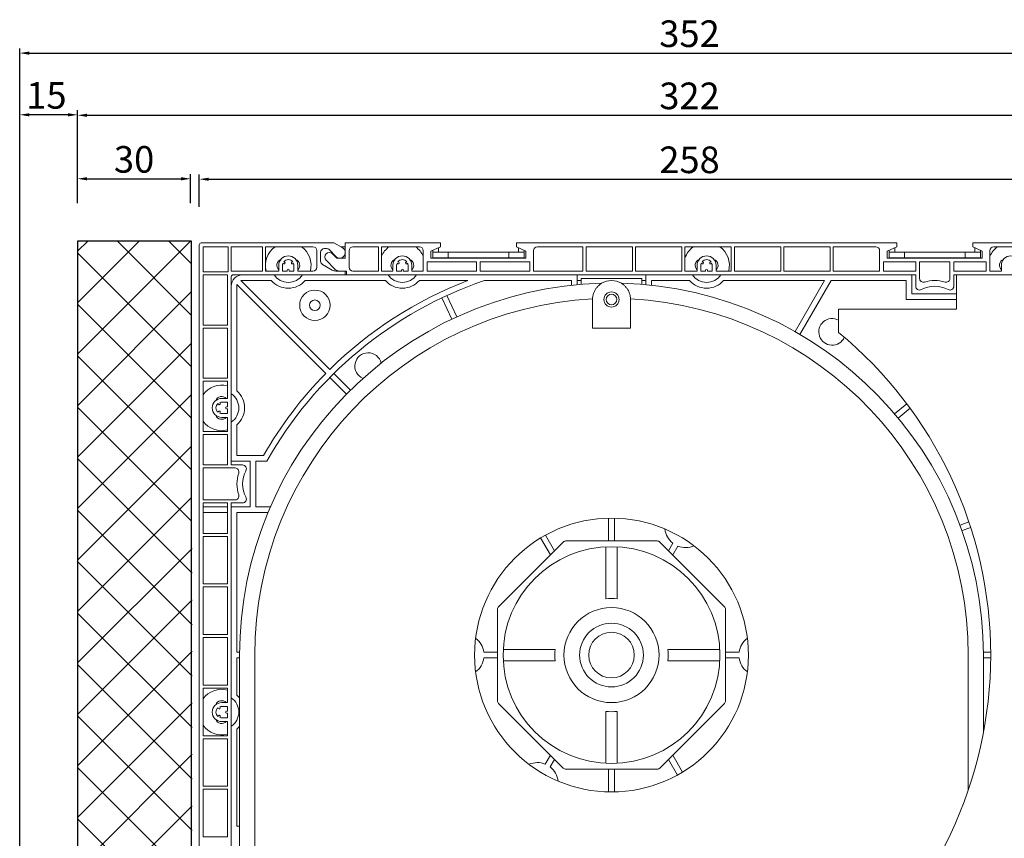
# Model space of a CAD drawing. Units: millimetres. Extents: x 20870 to 29380, y 14813 to 18478.
# Drawn here: x 24612 to 24871, y 17968 to 18183 of the extents above; entities that cross this region are included whole.
import ezdxf

# ---------------------------------------------------------------- set-up
doc = ezdxf.new("R2010")
doc.units = ezdxf.units.MM
doc.layers.add('HATCH', color=7, linetype='Continuous')
doc.layers.add('Sichtbare Kanten', color=7, linetype='Continuous', lineweight=50)
doc.styles.get("Standard").update_dxf_attribs({"font": 'arial.ttf'})
doc.dimstyles.new('ISO-25', dxfattribs={"dimtxt": 7, "dimasz": 2.5, "dimexe": 1.25, "dimexo": 10, "dimtad": 1, "dimdec": 0, "dimtxsty": 'Standard', "dimcen": 2.5, "dimadec": 0, "dimazin": 0, "dimtfac": 1, "dimtdec": 0, "dimtmove": 0, "dimatfit": 3, "dimfxl": 1, "dimarcsym": 0})

# ---------------------------------------------------------------- blocks, each defined once
blk = doc.blocks.new('*D284')
at = {"color": 0, "lineweight": -2, "transparency": 16777216}
for p, q in [((24659.46, 18134.04), (24659.46, 18142.54)), ((24917.32, 18134.04), (24917.32, 18142.54)), ((24661.96, 18141.29), (24914.82, 18141.29))]:
    blk.add_line(p, q, dxfattribs=at)
at = {"color": 0, "transparency": 16777216}
for points in [[(24661.96, 18141.7), (24661.96, 18140.87), (24659.46, 18141.29)], [(24914.82, 18141.7), (24914.82, 18140.87), (24917.32, 18141.29)]]:
    blk.add_solid(points, dxfattribs=at)
at = {"layer": 'Defpoints', "color": 0, "transparency": 16777216}
for p in [(24917.32, 18141.29), (24659.46, 18124.04), (24917.32, 18124.04)]:
    blk.add_point(p, dxfattribs=at)
at = {"color": 0, "transparency": 16777216, "insert": (24788.39, 18145.49), "char_height": 7, "attachment_point": 5}
blk.add_mtext('258', dxfattribs=at)
blk = doc.blocks.new('A$C27741733')
blk.add_lwpolyline([(0, 0), (30, 0), (30, 255), (0, 255)], close=True)
at = {"layer": 'HATCH', "color": 9, "linetype": 'Continuous', "lineweight": 9}
for p, q in [((0, 225.27), (29.73, 255)), ((0, 238.8), (16.2, 255)), ((0, 252.34), (2.66, 255)), ((30, 235.48), (10.48, 255)), ((30, 249.02), (24.02, 255)), ((30, 221.95), (0, 251.95)), ((0, 211.73), (30, 241.73)), ((30, 208.41), (0, 238.41)), ((0, 198.19), (30, 228.19)), ((30, 194.87), (0, 224.87)), ((0, 184.66), (30, 214.66)), ((30, 181.34), (0, 211.34)), ((0, 171.12), (30, 201.12)), ((30.15, 167.65), (0, 197.8)), ((0, 157.59), (30, 187.59)), ((30.15, 154.12), (0, 184.26)), ((0, 144.05), (30.15, 174.2)), ((30.15, 140.58), (0, 170.73)), ((0, 130.51), (30.15, 160.66)), ((30.15, 127.04), (0, 157.19)), ((0, 116.98), (30.15, 147.12)), ((30.15, 113.51), (0, 143.65)), ((0, 103.44), (30.15, 133.59)), ((30.15, 99.97), (0, 130.12)), ((0, 89.9), (30.15, 120.05)), ((30, 86.58), (0, 116.58)), ((0, 76.37), (30.15, 106.51)), ((30, 73.05), (0, 103.05)), ((0, 62.83), (30, 92.83)), ((30, 59.51), (0, 89.51)), ((0, 49.29), (30, 79.29)), ((30, 45.97), (0, 75.97)), ((0, 35.76), (30, 65.76)), ((30, 32.44), (0, 62.44)), ((0, 22.22), (30, 52.22)), ((30, 18.9), (0, 48.9)), ((0, 8.69), (30, 38.69)), ((30, 5.36), (0, 35.36)), ((4.85, 0), (30, 25.15)), ((21.83, 0), (0, 21.83)), ((18.39, 0), (30, 11.61)), ((8.29, 0), (0, 8.29))]:
    blk.add_line(p, q, dxfattribs=at)
blk = doc.blocks.new('*D285')
at = {"color": 0, "lineweight": -2, "transparency": 16777216}
for p, q in [((24627.45, 18134.99), (24627.45, 18142.66)), ((24657.18, 18134.99), (24657.18, 18142.66)), ((24629.95, 18141.41), (24654.68, 18141.41))]:
    blk.add_line(p, q, dxfattribs=at)
at = {"color": 0, "transparency": 16777216}
for points in [[(24629.95, 18141.83), (24629.95, 18140.99), (24627.45, 18141.41)], [(24654.68, 18141.83), (24654.68, 18140.99), (24657.18, 18141.41)]]:
    blk.add_solid(points, dxfattribs=at)
at = {"layer": 'Defpoints', "color": 0, "transparency": 16777216}
for p in [(24657.18, 18141.41), (24627.45, 18124.99), (24657.18, 18124.99)]:
    blk.add_point(p, dxfattribs=at)
at = {"color": 0, "transparency": 16777216, "insert": (24642.32, 18145.61), "char_height": 7, "attachment_point": 5}
blk.add_mtext('30', dxfattribs=at)
blk = doc.blocks.new('*D286')
at = {"color": 0, "lineweight": -2, "transparency": 16777216}
for p, q in [((24612.23, 17880.29), (24612.23, 18159.49)), ((24624.95, 18158.24), (24614.73, 18158.24)), ((24627.45, 18134.99), (24627.45, 18159.49))]:
    blk.add_line(p, q, dxfattribs=at)
at = {"color": 0, "transparency": 16777216}
for points in [[(24614.73, 18158.65), (24614.73, 18157.82), (24612.23, 18158.24)], [(24624.95, 18158.65), (24624.95, 18157.82), (24627.45, 18158.24)]]:
    blk.add_solid(points, dxfattribs=at)
at = {"layer": 'Defpoints', "color": 0, "transparency": 16777216}
for p in [(24612.23, 18158.24), (24627.45, 18124.99), (24612.23, 17870.29)]:
    blk.add_point(p, dxfattribs=at)
at = {"color": 0, "transparency": 16777216, "insert": (24619.26, 18162.44), "char_height": 7, "attachment_point": 5}
blk.add_mtext('15', dxfattribs=at)
blk = doc.blocks.new('*D288')
at = {"color": 0, "lineweight": -2, "transparency": 16777216}
for p, q in [((24627.45, 18134.99), (24627.45, 18159.36)), ((24629.95, 18158.11), (24946.83, 18158.11)), ((24949.33, 18134.2), (24949.33, 18159.36))]:
    blk.add_line(p, q, dxfattribs=at)
at = {"color": 0, "transparency": 16777216}
for points in [[(24629.95, 18158.52), (24629.95, 18157.69), (24627.45, 18158.11)], [(24946.83, 18158.52), (24946.83, 18157.69), (24949.33, 18158.11)]]:
    blk.add_solid(points, dxfattribs=at)
at = {"layer": 'Defpoints', "color": 0, "transparency": 16777216}
for p in [(24949.33, 18158.11), (24627.45, 18124.99), (24949.33, 18124.2)]:
    blk.add_point(p, dxfattribs=at)
at = {"color": 0, "transparency": 16777216, "insert": (24788.39, 18162.31), "char_height": 7, "attachment_point": 5}
blk.add_mtext('322', dxfattribs=at)
blk = doc.blocks.new('*D290')
at = {"color": 0, "lineweight": -2, "transparency": 16777216}
for p, q in [((24612.23, 17880.29), (24612.23, 18175.71)), ((24614.73, 18174.46), (24962.05, 18174.46)), ((24964.55, 17898.5), (24964.55, 18175.71))]:
    blk.add_line(p, q, dxfattribs=at)
at = {"color": 0, "transparency": 16777216}
for points in [[(24614.73, 18174.88), (24614.73, 18174.04), (24612.23, 18174.46)], [(24962.05, 18174.88), (24962.05, 18174.04), (24964.55, 18174.46)]]:
    blk.add_solid(points, dxfattribs=at)
at = {"layer": 'Defpoints', "color": 0, "transparency": 16777216}
for p in [(24964.55, 18174.46), (24964.55, 17888.5), (24612.23, 17870.29)]:
    blk.add_point(p, dxfattribs=at)
at = {"color": 0, "transparency": 16777216, "insert": (24788.39, 18178.66), "char_height": 7, "attachment_point": 5}
blk.add_mtext('352', dxfattribs=at)

msp = doc.modelspace()

# ---------------------------------------------------------------- linework, layer by layer
at = {"layer": 'Sichtbare Kanten', "linetype": 'Continuous', "lineweight": 18}
for p, q in [((24659.96, 18124.54), (24694.87, 18124.54)), ((24697.08, 18123.37), (24694.87, 18124.54)), ((24697.87, 18124.54), (24722.88, 18124.54)), ((24697.87, 18124.54), (24697.87, 18120.54)), ((24722.88, 18123.54), (24722.88, 18124.54)), ((24742.88, 18124.54), (24842.9, 18124.54)), ((24742.88, 18124.54), (24742.88, 18123.54)), ((24842.9, 18123.54), (24842.9, 18124.54)), ((24862.9, 18124.54), (24916.82, 18124.54)), ((24862.9, 18124.54), (24862.9, 18123.54)), ((24659.46, 17870.49), (24659.46, 18124.04)), ((24660.46, 18116.94), (24660.46, 18123.54)), ((24660.46, 18123.54), (24667.06, 18123.54)), ((24667.06, 18123.54), (24667.06, 18116.94)), ((24667.86, 18117.14), (24667.86, 18123.54)), ((24667.86, 18123.54), (24676.07, 18123.54)), ((24676.07, 18117.14), (24676.07, 18123.54)), ((24676.87, 18123.54), (24689.37, 18123.54)), ((24676.87, 18123.54), (24676.87, 18117.14)), ((24690.37, 18122.54), (24690.37, 18118.14)), ((24691.37, 18119.72), (24691.37, 18122.04)), ((24692.37, 18123.04), (24692.94, 18123.04)), ((24693.67, 18122.73), (24695.28, 18121.02)), ((24695.67, 18120.54), (24694.52, 18121.69)), ((24696.74, 18123.54), (24697.87, 18123.54)), ((24698.87, 18118.14), (24698.87, 18122.54)), ((24699.87, 18123.54), (24706.57, 18123.54)), ((24706.57, 18117.14), (24706.57, 18123.54)), ((24707.37, 18123.54), (24717.37, 18123.54)), ((24707.37, 18123.54), (24707.37, 18117.14)), ((24718.37, 18122.54), (24718.37, 18117.14)), ((24720.37, 18122.34), (24722.88, 18123.54)), ((24720.37, 18120.54), (24720.37, 18122.34)), ((24720.87, 18122.14), (24720.87, 18122.58)), ((24724.88, 18122.14), (24720.87, 18122.14)), ((24720.87, 18122.14), (24720.87, 18120.64)), ((24722.38, 18122.14), (24722.38, 18123.3)), ((24724.88, 18120.64), (24724.88, 18122.14)), ((24724.88, 18122.14), (24740.88, 18122.14)), ((24744.88, 18122.14), (24740.88, 18122.14)), ((24740.88, 18122.14), (24740.88, 18120.64)), ((24742.88, 18123.54), (24745.38, 18122.34)), ((24743.38, 18122.14), (24743.38, 18123.3)), ((24744.88, 18122.58), (24744.88, 18122.14)), ((24744.88, 18120.64), (24744.88, 18122.14)), ((24745.38, 18122.34), (24745.38, 18120.54)), ((24747.38, 18117.14), (24747.38, 18122.54)), ((24748.38, 18123.54), (24760.38, 18123.54)), ((24760.38, 18117.14), (24760.38, 18123.54)), ((24761.18, 18123.54), (24773.39, 18123.54)), ((24761.18, 18123.54), (24761.18, 18117.14)), ((24773.39, 18117.14), (24773.39, 18123.54)), ((24774.19, 18123.54), (24786.39, 18123.54)), ((24774.19, 18123.54), (24774.19, 18117.14)), ((24786.39, 18117.14), (24786.39, 18123.54)), ((24787.19, 18123.54), (24799.39, 18123.54)), ((24787.19, 18123.54), (24787.19, 18117.14)), ((24799.39, 18117.14), (24799.39, 18123.54)), ((24800.19, 18123.54), (24812.39, 18123.54)), ((24800.19, 18123.54), (24800.19, 18117.14)), ((24812.39, 18117.14), (24812.39, 18123.54)), ((24813.19, 18123.54), (24825.4, 18123.54)), ((24813.19, 18123.54), (24813.19, 18117.14)), ((24825.4, 18117.14), (24825.4, 18123.54)), ((24826.2, 18123.54), (24837.4, 18123.54)), ((24826.2, 18123.54), (24826.2, 18117.14)), ((24838.4, 18122.54), (24838.4, 18117.14)), ((24840.4, 18122.34), (24842.9, 18123.54)), ((24840.4, 18120.54), (24840.4, 18122.34)), ((24840.9, 18122.14), (24840.9, 18122.58)), ((24844.9, 18122.14), (24840.9, 18122.14)), ((24840.9, 18122.14), (24840.9, 18120.64)), ((24842.4, 18122.14), (24842.4, 18123.3)), ((24844.9, 18120.64), (24844.9, 18122.14)), ((24844.9, 18122.14), (24860.9, 18122.14)), ((24864.9, 18122.14), (24860.9, 18122.14)), ((24860.9, 18122.14), (24860.9, 18120.64)), ((24862.9, 18123.54), (24865.4, 18122.34)), ((24863.4, 18122.14), (24863.4, 18123.3)), ((24864.9, 18122.58), (24864.9, 18122.14)), ((24864.9, 18120.64), (24864.9, 18122.14)), ((24865.4, 18122.34), (24865.4, 18120.54)), ((24867.41, 18117.14), (24867.41, 18122.54)), ((24868.41, 18123.54), (24880.31, 18123.54)), ((24681.66, 18119.05), (24681.46, 18119.17)), ((24681.71, 18119.6), (24681.91, 18119.48)), ((24683.82, 18119.48), (24684.02, 18119.6)), ((24684.27, 18119.17), (24684.07, 18119.05)), ((24692.82, 18119.99), (24695.24, 18117.58)), ((24697.87, 18120.54), (24695.67, 18120.54)), ((24711.67, 18119.05), (24711.47, 18119.17)), ((24711.72, 18119.6), (24711.92, 18119.48)), ((24713.83, 18119.48), (24714.03, 18119.6)), ((24714.28, 18119.17), (24714.08, 18119.05)), ((24719.37, 18117.14), (24719.37, 18119.54)), ((24719.37, 18119.54), (24732.38, 18119.54)), ((24745.38, 18120.54), (24720.37, 18120.54)), ((24720.87, 18120.64), (24724.88, 18120.64)), ((24740.88, 18120.64), (24724.88, 18120.64)), ((24732.38, 18119.54), (24732.38, 18117.14)), ((24733.38, 18117.14), (24733.38, 18119.54)), ((24733.38, 18119.54), (24746.38, 18119.54)), ((24740.88, 18120.64), (24744.88, 18120.64)), ((24746.38, 18119.54), (24746.38, 18117.14)), ((24791.68, 18119.05), (24791.48, 18119.17)), ((24791.73, 18119.6), (24791.93, 18119.48)), ((24793.85, 18119.48), (24794.05, 18119.6)), ((24794.3, 18119.17), (24794.1, 18119.05)), ((24839.4, 18117.14), (24839.4, 18119.54)), ((24839.4, 18119.54), (24847.9, 18119.54)), ((24865.4, 18120.54), (24840.4, 18120.54)), ((24840.9, 18120.64), (24844.9, 18120.64)), ((24860.9, 18120.64), (24844.9, 18120.64)), ((24847.9, 18119.54), (24847.9, 18117.14)), ((24848.9, 18115.18), (24848.9, 18119.54)), ((24848.9, 18119.54), (24856.9, 18119.54)), ((24856.9, 18119.54), (24856.9, 18115.18)), ((24857.9, 18117.14), (24857.9, 18119.54)), ((24857.9, 18119.54), (24866.41, 18119.54)), ((24860.9, 18120.64), (24864.9, 18120.64)), ((24866.41, 18119.54), (24866.41, 18117.14)), ((24667.06, 18116.94), (24660.46, 18116.94)), ((24676.07, 18117.14), (24667.86, 18117.14)), ((24680.37, 18117.14), (24676.87, 18117.14)), ((24680.37, 18117.14), (24680.37, 18118.64)), ((24681.37, 18118.64), (24681.37, 18117.14)), ((24682.62, 18117.14), (24681.37, 18117.14)), ((24682.62, 18117.14), (24682.62, 18117.39)), ((24683.12, 18117.39), (24683.12, 18117.14)), ((24684.37, 18117.14), (24683.12, 18117.14)), ((24684.37, 18117.14), (24684.37, 18118.64)), ((24685.37, 18118.64), (24685.37, 18117.14)), ((24689.37, 18117.14), (24685.37, 18117.14)), ((24694.41, 18117.41), (24691.87, 18118.86)), ((24697.87, 18117.14), (24695.4, 18117.14)), ((24696.3, 18117.14), (24698.17, 18117.14)), ((24697.87, 18117.14), (24697.87, 18116.14)), ((24698.17, 18117.14), (24698.17, 18116.14)), ((24706.57, 18117.14), (24699.87, 18117.14)), ((24710.37, 18117.14), (24707.37, 18117.14)), ((24710.37, 18117.14), (24710.37, 18118.64)), ((24711.37, 18118.64), (24711.37, 18117.14)), ((24712.62, 18117.14), (24711.37, 18117.14)), ((24712.62, 18117.14), (24712.62, 18117.39)), ((24713.12, 18117.39), (24713.12, 18117.14)), ((24714.37, 18117.14), (24713.12, 18117.14)), ((24714.37, 18117.14), (24714.37, 18118.64)), ((24715.37, 18118.64), (24715.37, 18117.14)), ((24718.37, 18117.14), (24715.37, 18117.14)), ((24732.38, 18117.14), (24719.37, 18117.14)), ((24746.38, 18117.14), (24733.38, 18117.14)), ((24760.38, 18117.14), (24747.38, 18117.14)), ((24773.39, 18117.14), (24761.18, 18117.14)), ((24786.39, 18117.14), (24774.19, 18117.14)), ((24790.39, 18117.14), (24787.19, 18117.14)), ((24790.39, 18117.14), (24790.39, 18118.64)), ((24791.39, 18118.64), (24791.39, 18117.14)), ((24792.64, 18117.14), (24791.39, 18117.14)), ((24792.64, 18117.14), (24792.64, 18117.39)), ((24793.14, 18117.39), (24793.14, 18117.14)), ((24794.39, 18117.14), (24793.14, 18117.14)), ((24794.39, 18117.14), (24794.39, 18118.64)), ((24795.39, 18118.64), (24795.39, 18117.14)), ((24799.39, 18117.14), (24795.39, 18117.14)), ((24812.39, 18117.14), (24800.19, 18117.14)), ((24825.4, 18117.14), (24813.19, 18117.14)), ((24838.4, 18117.14), (24826.2, 18117.14)), ((24847.9, 18117.14), (24839.4, 18117.14)), ((24866.41, 18117.14), (24857.9, 18117.14)), ((24870.41, 18117.14), (24867.41, 18117.14)), ((24870.41, 18117.14), (24870.41, 18118.64)), ((24660.46, 18102.94), (24660.46, 18116.14)), ((24660.46, 18116.14), (24666.86, 18116.14)), ((24666.86, 18116.14), (24666.86, 18102.94)), ((24667.86, 18066.13), (24667.86, 18115.64)), ((24668.36, 18116.14), (24697.87, 18116.14)), ((24693.8, 18091.27), (24670.43, 18114.64)), ((24670.43, 18114.64), (24678.39, 18114.64)), ((24687.34, 18114.64), (24708.4, 18114.64)), ((24697.87, 18116.14), (24698.17, 18116.14)), ((24698.17, 18116.14), (24847.9, 18116.14)), ((24717.35, 18114.64), (24730.09, 18114.64)), ((24734.5, 18114.64), (24757.38, 18114.64)), ((24757.38, 18114.64), (24757.38, 18113.38)), ((24758.88, 18116.14), (24758.88, 18113.53)), ((24758.88, 18114.64), (24759.88, 18114.64)), ((24759.88, 18115.14), (24775.89, 18115.14)), ((24759.88, 18113.61), (24759.88, 18115.14)), ((24775.89, 18115.14), (24775.89, 18113.61)), ((24775.89, 18114.64), (24776.89, 18114.64)), ((24776.89, 18113.53), (24776.89, 18116.14)), ((24778.39, 18114.64), (24788.42, 18114.64)), ((24778.39, 18113.38), (24778.39, 18114.64)), ((24797.36, 18114.64), (24823.9, 18114.64)), ((24823.9, 18114.64), (24816.14, 18101.21)), ((24817.44, 18100.46), (24825.63, 18114.64)), ((24825.63, 18114.64), (24845.4, 18114.64)), ((24845.4, 18114.64), (24845.4, 18109.64)), ((24846.9, 18116.14), (24846.9, 18111.14)), ((24847.9, 18113.14), (24847.9, 18116.14)), ((24857.9, 18116.14), (24858.6, 18116.14)), ((24857.9, 18116.14), (24857.9, 18113.14)), ((24858.6, 18116.14), (24899.62, 18116.14)), ((24858.6, 18116.14), (24858.6, 18107.14)), ((24669.36, 18113.58), (24692.74, 18090.2)), ((24669.36, 18085.61), (24669.36, 18113.58)), ((24725.87, 18104.46), (24723.24, 18110.08)), ((24724.6, 18110.71), (24727.23, 18105.09)), ((24762.88, 18102.14), (24762.88, 18109.64)), ((24772.89, 18109.64), (24772.89, 18102.14)), ((24845.4, 18109.64), (24858.6, 18109.64)), ((24846.9, 18111.14), (24858.6, 18111.14)), ((24827.6, 18100.99), (24827.6, 18107.14)), ((24858.6, 18107.14), (24827.6, 18107.14)), ((24660.46, 18102.94), (24666.86, 18102.94)), ((24660.46, 18088.94), (24660.46, 18102.14)), ((24666.86, 18102.14), (24660.46, 18102.14)), ((24666.86, 18102.14), (24666.86, 18088.94)), ((24772.89, 18102.14), (24762.88, 18102.14)), ((24660.46, 18088.94), (24666.86, 18088.94)), ((24660.46, 18074.93), (24660.46, 18088.14)), ((24666.86, 18088.14), (24660.46, 18088.14)), ((24666.86, 18088.14), (24666.86, 18083.64)), ((24698.19, 18084.76), (24693.8, 18089.14)), ((24694.86, 18090.2), (24699.25, 18085.82)), ((24665.36, 18083.64), (24666.86, 18083.64)), ((24664.52, 18082.09), (24664.41, 18082.29)), ((24664.41, 18079.98), (24664.52, 18080.18)), ((24664.84, 18082.54), (24664.95, 18082.34)), ((24666.86, 18082.64), (24665.36, 18082.64)), ((24666.61, 18081.39), (24666.86, 18081.39)), ((24666.86, 18080.89), (24666.61, 18080.89)), ((24666.86, 18082.64), (24666.86, 18081.39)), ((24666.86, 18080.89), (24666.86, 18079.63)), ((24845.52, 18082.24), (24842.34, 18079.57)), ((24843.3, 18078.42), (24846.41, 18081.04)), ((24664.95, 18079.93), (24664.84, 18079.73)), ((24665.36, 18079.63), (24666.86, 18079.63)), ((24666.86, 18078.63), (24665.36, 18078.63)), ((24666.86, 18078.63), (24666.86, 18074.93)), ((24669.36, 18068.63), (24669.36, 18076.66)), ((24666.86, 18074.93), (24660.46, 18074.93)), ((24660.46, 18074.13), (24666.86, 18074.13)), ((24660.46, 18066.13), (24660.46, 18074.13)), ((24666.86, 18074.13), (24666.86, 18066.13)), ((24676.36, 18068.63), (24669.36, 18068.63)), ((24666.86, 18066.13), (24660.46, 18066.13)), ((24660.46, 18065.33), (24668.89, 18065.33)), ((24660.46, 18056.93), (24660.46, 18065.33)), ((24672.86, 18067.13), (24667.86, 18067.13)), ((24667.86, 18066.13), (24670.86, 18066.13)), ((24672.86, 18055.13), (24672.86, 18067.13)), ((24674.37, 18067.13), (24677.23, 18067.13)), ((24674.37, 18055.13), (24674.37, 18067.13)), ((24668.89, 18056.93), (24660.46, 18056.93)), ((24660.46, 18048.13), (24660.46, 18056.13)), ((24660.46, 18056.13), (24666.86, 18056.13)), ((24666.86, 18055.13), (24660.46, 18055.13)), ((24666.86, 18056.13), (24666.86, 18048.13)), ((24667.86, 17884.29), (24667.86, 18056.13)), ((24670.86, 18056.13), (24667.86, 18056.13)), ((24667.86, 18055.13), (24672.86, 18055.13)), ((24678.18, 18055.13), (24674.37, 18055.13)), ((24660.46, 18053.63), (24666.86, 18053.63)), ((24669.36, 18016.87), (24669.36, 18053.63)), ((24669.36, 18053.63), (24677.54, 18053.63)), ((24767.13, 18046.13), (24767.13, 18052.12)), ((24768.63, 18052.12), (24768.63, 18046.13)), ((24861.89, 18051.13), (24859.55, 18050.28)), ((24860.06, 18048.87), (24862.35, 18049.71)), ((24666.86, 18048.13), (24660.46, 18048.13)), ((24660.46, 18034.83), (24660.46, 18047.33)), ((24660.46, 18047.33), (24666.86, 18047.33)), ((24666.86, 18047.33), (24666.86, 18034.83)), ((24751.8, 18042.48), (24749.24, 18046.92)), ((24750.53, 18047.67), (24752.9, 18043.57)), ((24738.17, 18028.84), (24755.16, 18045.83)), ((24755.87, 18046.13), (24779.9, 18046.13)), ((24766.38, 18044.59), (24766.38, 18030.95)), ((24769.38, 18030.95), (24769.38, 18044.59)), ((24780.61, 18045.83), (24797.6, 18028.84)), ((24782.87, 18043.57), (24784.01, 18045.56)), ((24785.31, 18044.81), (24783.97, 18042.48)), ((24660.46, 18034.83), (24666.86, 18034.83)), ((24660.46, 18021.52), (24660.46, 18034.03)), ((24666.86, 18034.03), (24660.46, 18034.03)), ((24666.86, 18034.03), (24666.86, 18021.52)), ((24737.88, 18004.11), (24737.88, 18028.14)), ((24797.89, 18028.14), (24797.89, 18004.11)), ((24660.46, 18021.52), (24666.86, 18021.52)), ((24660.46, 18008.22), (24660.46, 18020.72)), ((24666.86, 18020.72), (24660.46, 18020.72)), ((24666.86, 18020.72), (24666.86, 18008.22)), ((24670.07, 18016.87), (24669.36, 18016.87)), ((24670.06, 18016.12), (24670.06, 17961.26)), ((24674.07, 17961.26), (24674.07, 18016.12)), ((24734.33, 18016.87), (24737.88, 18016.87)), ((24753.06, 18017.62), (24739.42, 18017.62)), ((24796.35, 18017.62), (24782.71, 18017.62)), ((24797.89, 18016.87), (24801.44, 18016.87)), ((24861.7, 18016.12), (24861.7, 17980.57)), ((24867.6, 18016.87), (24865.7, 18016.87)), ((24865.71, 17995.76), (24865.71, 18016.12)), ((24669.36, 18005.59), (24669.36, 18015.37)), ((24669.36, 18015.37), (24670.06, 18015.37)), ((24737.88, 18015.37), (24734.33, 18015.37)), ((24739.42, 18014.62), (24753.06, 18014.62)), ((24782.71, 18014.62), (24796.35, 18014.62)), ((24801.44, 18015.37), (24797.89, 18015.37)), ((24865.71, 18015.37), (24867.6, 18015.37)), ((24660.46, 18008.22), (24666.86, 18008.22)), ((24660.46, 17994.92), (24660.46, 18007.42)), ((24666.86, 18007.42), (24660.46, 18007.42)), ((24666.86, 18007.42), (24666.86, 18003.62)), ((24664.84, 18002.52), (24664.95, 18002.33)), ((24665.36, 18003.62), (24666.86, 18003.62)), ((24666.86, 18002.62), (24665.36, 18002.62)), ((24666.86, 18002.62), (24666.86, 18001.37)), ((24755.16, 17986.41), (24738.17, 18003.4)), ((24797.6, 18003.4), (24780.61, 17986.41)), ((24664.52, 18002.08), (24664.41, 18002.27)), ((24664.41, 17999.96), (24664.52, 18000.16)), ((24664.95, 17999.91), (24664.84, 17999.71)), ((24666.61, 18001.37), (24666.86, 18001.37)), ((24666.86, 18000.87), (24666.61, 18000.87)), ((24666.86, 18000.87), (24666.86, 17999.62)), ((24766.38, 18001.29), (24766.38, 17987.66)), ((24769.38, 17987.66), (24769.38, 18001.29)), ((24665.36, 17999.62), (24666.86, 17999.62)), ((24666.86, 17998.62), (24665.36, 17998.62)), ((24666.86, 17998.62), (24666.86, 17994.92)), ((24660.46, 17994.92), (24666.86, 17994.92)), ((24669.36, 17971.11), (24669.36, 17996.65)), ((24660.46, 17981.61), (24660.46, 17994.12)), ((24666.86, 17994.12), (24660.46, 17994.12)), ((24666.86, 17994.12), (24666.86, 17981.61)), ((24750.46, 17987.43), (24751.8, 17989.77)), ((24783.97, 17989.77), (24786.53, 17985.32)), ((24752.9, 17988.67), (24751.76, 17986.68)), ((24785.23, 17984.57), (24782.87, 17988.67)), ((24779.9, 17986.12), (24755.87, 17986.12)), ((24767.13, 17980.12), (24767.13, 17986.12)), ((24768.63, 17986.12), (24768.63, 17980.12)), ((24660.46, 17981.61), (24666.86, 17981.61)), ((24660.46, 17968.31), (24660.46, 17980.81)), ((24666.86, 17980.81), (24660.46, 17980.81)), ((24666.86, 17980.81), (24666.86, 17968.31)), ((24670.06, 17971.11), (24669.36, 17971.11)), ((24660.46, 17968.31), (24666.86, 17968.31))]:
    msp.add_line(p, q, dxfattribs=at)
for points in [[(24762.89, 18109.81), (24762.9, 18110.01), (24762.92, 18110.21), (24762.94, 18110.41), (24762.98, 18110.61), (24763.02, 18110.81), (24763.08, 18111.01), (24763.14, 18111.21), (24763.21, 18111.41), (24763.28, 18111.6), (24763.37, 18111.79), (24763.46, 18111.98), (24763.56, 18112.16), (24763.67, 18112.33), (24763.79, 18112.51), (24763.91, 18112.67), (24764.03, 18112.83), (24764.17, 18112.98), (24764.3, 18113.13), (24764.45, 18113.27), (24764.6, 18113.41), (24764.76, 18113.54), (24764.92, 18113.67), (24765.1, 18113.79), (24765.27, 18113.91)], [(24770.49, 18113.91), (24770.67, 18113.79), (24770.85, 18113.67), (24771.01, 18113.54), (24771.17, 18113.41), (24771.32, 18113.27), (24771.47, 18113.13), (24771.6, 18112.98), (24771.74, 18112.83), (24771.86, 18112.67), (24771.98, 18112.51), (24772.1, 18112.33), (24772.2, 18112.16), (24772.31, 18111.98), (24772.4, 18111.79), (24772.49, 18111.6), (24772.56, 18111.41), (24772.63, 18111.21), (24772.69, 18111.01), (24772.75, 18110.81), (24772.79, 18110.61), (24772.83, 18110.41), (24772.85, 18110.21), (24772.87, 18110.01), (24772.88, 18109.81)]]:
    msp.add_lwpolyline(points, dxfattribs=at)
for centre, radius in [((24689.87, 18108.14), 4), ((24767.88, 18109.64), 2), ((24689.87, 18108.14), 1.4), ((24767.88, 18109.64), 1.4), ((24767.88, 18016.12), 36.01), ((24767.88, 18016.12), 28.51), ((24767.88, 18016.12), 12.5), ((24767.88, 18016.12), 8.38), ((24767.88, 18016.12), 6)]:
    msp.add_circle(centre, radius, dxfattribs=at)
for centre, radius, start, end in [((24659.96, 18124.04), 0.5, 90, 180), ((24682.87, 18118.64), 6, 125.2475, 194.4775), ((24682.87, 18118.64), 6, 345.5225, 54.7525), ((24689.37, 18122.54), 1, 0, 90), ((24692.37, 18122.04), 1, 90, 180), ((24693.67, 18120.84), 1.2, 45.0733, 225.0733), ((24692.94, 18122.04), 1, 43.2486, 90), ((24696.37, 18122.04), 1.5, 223.2486, 61.9275), ((24699.87, 18122.54), 1, 90, 180), ((24712.87, 18118.64), 6, 125.2475, 156.4435), ((24712.87, 18118.64), 6, 23.5565, 54.7525), ((24717.37, 18122.54), 1, 0, 90), ((24748.38, 18122.54), 1, 90, 180), ((24792.89, 18118.64), 6, 125.2475, 161.8051), ((24792.89, 18118.64), 6, 345.5225, 54.7525), ((24837.4, 18122.54), 1, 0, 90), ((24872.91, 18118.64), 6, 125.2475, 156.4435), ((24868.41, 18122.54), 1, 90, 180), ((24681.57, 18118.64), 1.7, 112.1992, 225.0991), ((24682.87, 18118.64), 2.5, 0, 180), ((24682.87, 18118.64), 1.5, 159.5941, 180), ((24681.78, 18119.27), 0.25, 240, 60), ((24682.87, 18118.64), 1.5, 39.5941, 140.4059), ((24683.95, 18119.27), 0.25, 120, 300), ((24682.87, 18118.64), 1.5, 0, 20.4059), ((24684.17, 18118.64), 1.7, 314.9009, 67.8008), ((24692.37, 18119.72), 1, 180, 240.2551), ((24711.57, 18118.64), 1.7, 112.1992, 225.0991), ((24712.87, 18118.64), 2.5, 0, 180), ((24712.87, 18118.64), 1.5, 159.5941, 180), ((24711.79, 18119.27), 0.25, 240, 60), ((24712.87, 18118.64), 1.5, 39.5941, 140.4059), ((24713.96, 18119.27), 0.25, 120, 300), ((24712.87, 18118.64), 1.5, 0, 20.4059), ((24714.17, 18118.64), 1.7, 314.9009, 67.8008), ((24791.59, 18118.64), 1.7, 112.1992, 225.0991), ((24792.89, 18118.64), 2.5, 0, 180), ((24792.89, 18118.64), 1.5, 159.5941, 180), ((24791.81, 18119.27), 0.25, 240, 60), ((24792.89, 18118.64), 1.5, 39.5941, 140.4059), ((24793.97, 18119.27), 0.25, 120, 300), ((24792.89, 18118.64), 1.5, 0, 20.4059), ((24794.19, 18118.64), 1.7, 314.9009, 67.8008), ((24871.61, 18118.64), 1.7, 112.1992, 225.0991), ((24872.91, 18118.64), 2.5, 0, 180), ((24682.87, 18117.39), 0.25, 0, 180), ((24689.37, 18118.14), 1, 270, 0), ((24695.4, 18119.14), 2, 240.2551, 270), ((24696.3, 18118.64), 1.5, 225.0733, 270), ((24699.87, 18118.14), 1, 180, 270), ((24712.87, 18117.39), 0.25, 0, 180), ((24792.89, 18117.39), 0.25, 0, 180), ((24670.86, 18113.14), 3, 90, 180), ((24668.36, 18115.64), 0.5, 90, 180), ((24767.88, 18016.12), 97.82, 91.5288, 180), ((24767.88, 18016.12), 104.02, 108.717, 150.6341), ((24682.87, 18118.64), 6, 221.8103, 318.1897), ((24682.87, 18118.64), 4.5, 213.749, 326.251), ((24767.88, 18016.12), 105.52, 110.989, 134.5927), ((24712.87, 18118.64), 6, 221.8103, 318.1897), ((24712.87, 18118.64), 4.5, 213.749, 326.251), ((24767.88, 18109.64), 5, 58.5436, 121.4564), ((24767.88, 18016.12), 97.82, 0, 88.4712), ((24792.89, 18118.64), 6, 221.8103, 318.1897), ((24792.89, 18118.64), 4.5, 213.749, 326.251), ((24849.9, 18115.18), 1, 180, 287.4576), ((24852.9, 18105.64), 9, 72.5424, 107.4576), ((24855.9, 18115.18), 1, 252.5424, 0), ((24848.9, 18113.14), 1, 180, 298.0725), ((24852.9, 18105.64), 7.5, 61.9275, 118.0725), ((24856.9, 18113.14), 1, 241.9275, 0), ((24767.88, 18016.12), 93.82, 93.0539, 180), ((24767.88, 18109.64), 5, 178.0884, 180), ((24767.88, 18109.64), 5, 0, 1.9116), ((24767.88, 18016.12), 93.82, 0, 86.9461), ((24825.9, 18101.14), 3.5, 60.9407, 336.241), ((24757.58, 18016.12), 110.02, 309.5212, 50.4788), ((24703.87, 18092.14), 3.5, 12.7623, 247.4395), ((24767.88, 18016.12), 105.52, 135.4073, 150.1567), ((24665.36, 18081.14), 6, 75.5225, 144.7525), ((24665.36, 18081.14), 6, 311.8103, 48.1897), ((24665.36, 18081.14), 2.5, 90, 270), ((24665.36, 18082.44), 1.7, 44.9009, 157.8008), ((24665.36, 18081.14), 4.5, 303.749, 56.251), ((24665.36, 18081.14), 1.5, 129.5941, 230.4059), ((24664.74, 18082.22), 0.25, 210, 30), ((24664.74, 18080.05), 0.25, 330, 150), ((24665.36, 18081.14), 1.5, 90, 110.4059), ((24666.61, 18081.14), 0.25, 90, 270), ((24665.36, 18081.14), 6, 215.2475, 284.4775), ((24665.36, 18079.83), 1.7, 202.1992, 315.0991), ((24665.36, 18081.14), 1.5, 249.5941, 270), ((24668.89, 18064.33), 1, 341.3371, 90), ((24670.86, 18065.13), 1, 331.9275, 90), ((24678.37, 18061.13), 7.5, 151.9275, 208.0725), ((24678.37, 18061.13), 9, 161.3371, 198.6629), ((24668.89, 18057.93), 1, 270, 18.6629), ((24670.86, 18057.13), 1, 270, 28.0725), ((24787.39, 18049.9), 5.5, 186.5118, 232.1625), ((24755.87, 18045.13), 1, 90, 135), ((24779.9, 18045.13), 1, 45, 90), ((24787.39, 18049.9), 5.5, 247.8375, 293.4882), ((24767.88, 18016.12), 14.9, 84.2222, 95.7778), ((24738.88, 18028.14), 1, 135, 180), ((24796.89, 18028.14), 1, 0, 45), ((24728.88, 18016.12), 5.5, 7.8375, 53.4882), ((24806.89, 18016.12), 5.5, 126.5118, 172.1625), ((24767.88, 18016.12), 14.9, 174.2222, 185.7778), ((24767.88, 18016.12), 14.9, 354.2222, 5.7778), ((24728.88, 18016.12), 5.5, 306.5118, 352.1625), ((24806.89, 18016.12), 5.5, 187.8375, 233.4882), ((24665.36, 18001.12), 6, 75.5225, 144.7525), ((24665.36, 18001.12), 6, 38.4332, 48.1897), ((24665.36, 18001.12), 2.5, 90, 270), ((24665.36, 18002.42), 1.7, 44.9009, 157.8008), ((24665.36, 18001.12), 1.5, 90, 110.4059), ((24665.36, 18001.12), 4.5, 303.749, 56.251), ((24738.88, 18004.11), 1, 180, 225), ((24796.89, 18004.11), 1, 315, 0), ((24665.36, 18001.12), 1.5, 129.5941, 230.4059), ((24664.74, 18002.2), 0.25, 210, 30), ((24664.74, 18000.04), 0.25, 330, 150), ((24666.61, 18001.12), 0.25, 90, 270), ((24767.88, 18016.12), 14.9, 264.2222, 275.7778), ((24665.36, 18001.12), 6, 215.2475, 284.4775), ((24665.36, 17999.82), 1.7, 202.1992, 315.0991), ((24665.36, 18001.12), 1.5, 249.5941, 270), ((24665.36, 18001.12), 6, 311.8103, 321.5668), ((24748.38, 17982.34), 5.5, 67.8375, 113.4882), ((24748.38, 17982.34), 5.5, 6.5118, 52.1625), ((24755.87, 17987.12), 1, 225, 270), ((24779.9, 17987.12), 1, 270, 315)]:
    msp.add_arc(centre, radius, start, end, dxfattribs=at)

# ---------------------------------------------------------------- block references
msp.add_blockref('A$C27741733', (24627.45, 17869.99))

# ---------------------------------------------------------------- dimensions: what is measured, and where the dimension line sits
for base, p1, p2, picture, middle in [((24964.55, 18174.46), (24612.23, 17870.29), (24964.55, 17888.5), '*D290', (24788.39, 18178.66)), ((24949.33, 18158.11), (24627.45, 18124.99), (24949.33, 18124.2), '*D288', (24788.39, 18162.31)), ((24657.18, 18141.41), (24627.45, 18124.99), (24657.18, 18124.99), '*D285', (24642.32, 18145.61)), ((24917.32, 18141.29), (24659.46, 18124.04), (24917.32, 18124.04), '*D284', (24788.39, 18145.49))]:
    dim = msp.add_linear_dim(base=base, p1=p1, p2=p2, dimstyle='ISO-25')
    dim.commit()
    dim.dimension.update_dxf_attribs({"geometry": picture, "text_midpoint": middle})
dim = msp.add_linear_dim(base=(24612.23, 18158.24), p1=(24627.45, 18124.99), p2=(24612.23, 17870.29), dimstyle='ISO-25')
dim.commit()
dim.dimension.update_dxf_attribs({"geometry": '*D286', "text_midpoint": (24619.26, 18158.24), "dimtype": 160})

doc.saveas('drawing.dxf')
